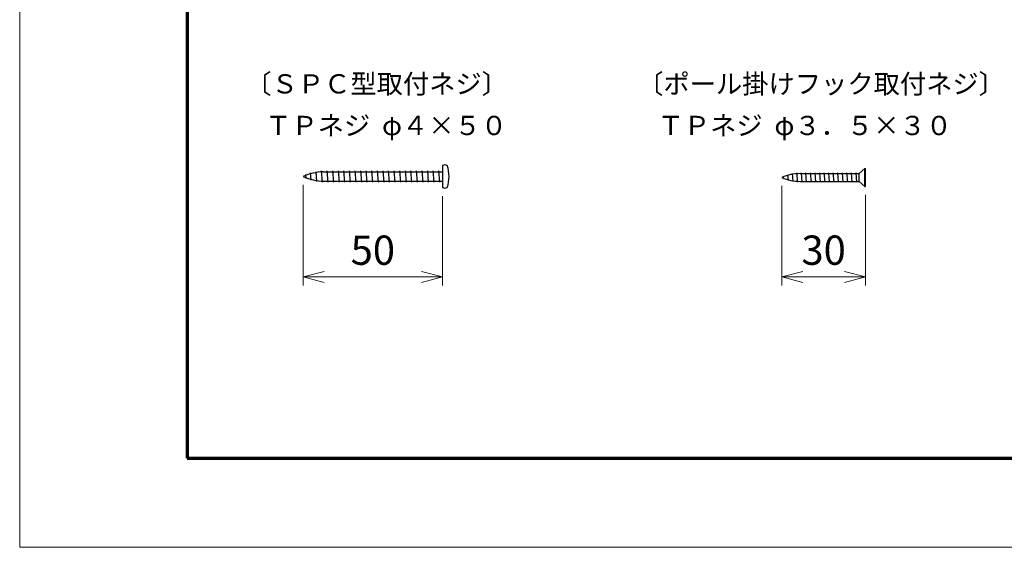
# Model space of a CAD drawing. Units: millimetres. Extents: x 0 to 420, y 0 to 297.
# Drawn here: x 0 to 118, y 0 to 63 of the extents above; entities that cross this region are included whole.
import ezdxf

# ---------------------------------------------------------------- set-up
doc = ezdxf.new("R2010")
doc.units = ezdxf.units.MM
doc.layers.add('AM_0', color=7, linetype='Continuous', lineweight=50)
doc.layers.add('AM_5', color=3, linetype='Continuous', lineweight=25)
doc.styles.add('A4明朝', font='txt', dxfattribs={"height": 4})
doc.styles.get("Standard").update_dxf_attribs({"font": 'ISOCP.SHX', "bigfont": 'EXTFONT.SHX'})
doc.dimstyles.new('AM_JIS$0', dxfattribs={"dimtxt": 3.5, "dimasz": 2.5, "dimexe": 1, "dimexo": 1, "dimgap": 1.5, "dimtad": 3, "dimdsep": 46, "dimtxsty": 'STANDARD', "dimblk": 'OPEN30', "dimblk1": 'OPEN30', "dimblk2": 'OPEN30', "dimcen": 0, "dimclrd": 256, "dimclre": 256, "dimclrt": 2, "dimadec": 0, "dimazin": 2, "dimtp": 0.1, "dimtm": 0.1, "dimtfac": 0.71, "dimtdec": 3, "dimtmove": 0, "dimatfit": 3, "dimldrblk": 'OPEN30', "dimfxl": 1, "dimlwd": -1, "dimlwe": -1, "dimarcsym": 0})

# ---------------------------------------------------------------- blocks, each defined once
blk = doc.blocks.new('_Open30')
at = {"color": 0, "linetype": 'ByBlock', "lineweight": -2}
for p, q in [((-1, 0.268), (0, 0)), ((0, 0), (-1, -0.268)), ((0, 0), (-1, 0))]:
    blk.add_line(p, q, dxfattribs=at)
blk = doc.blocks.new('*D27')
at = {"layer": 'AM_5', "lineweight": 15, "transparency": 16777216}
for p, q in [((33.85, 43.3), (33.85, 31.3)), ((50.51, 41.97), (50.51, 31.3)), ((36.35, 32.3), (48.01, 32.3))]:
    blk.add_line(p, q, dxfattribs=at)
at = {"layer": 'Defpoints', "color": 0, "lineweight": 30, "transparency": 16777216}
for p in [(33.85, 44.3), (50.51, 42.97), (50.51, 32.3)]:
    blk.add_point(p, dxfattribs=at)
at = {"layer": 'AM_5', "lineweight": 15, "transparency": 16777216, "xscale": 2.5, "yscale": 2.5, "zscale": 2.5, "rotation": 180}
blk.add_blockref('_Open30', (33.85, 32.3), dxfattribs=at)
at = {"layer": 'AM_5', "lineweight": 15, "transparency": 16777216, "xscale": 2.5, "yscale": 2.5, "zscale": 2.5}
blk.add_blockref('_Open30', (50.51, 32.3), dxfattribs=at)
at = {"layer": 'AM_5', "color": 2, "transparency": 16777216, "insert": (42.18, 35.05), "char_height": 3.5, "attachment_point": 5}
blk.add_mtext('50', dxfattribs=at)
blk = doc.blocks.new('*D28')
at = {"layer": 'AM_5', "lineweight": 15, "transparency": 16777216}
for p, q in [((91.02, 43.19), (91.02, 31.3)), ((101.02, 42.13), (101.02, 31.3)), ((93.52, 32.3), (98.52, 32.3))]:
    blk.add_line(p, q, dxfattribs=at)
at = {"layer": 'Defpoints', "color": 0, "lineweight": 30, "transparency": 16777216}
for p in [(91.02, 44.19), (101.02, 43.13), (101.02, 32.3)]:
    blk.add_point(p, dxfattribs=at)
at = {"layer": 'AM_5', "lineweight": 15, "transparency": 16777216, "xscale": 2.5, "yscale": 2.5, "zscale": 2.5, "rotation": 180}
blk.add_blockref('_Open30', (91.02, 32.3), dxfattribs=at)
at = {"layer": 'AM_5', "lineweight": 15, "transparency": 16777216, "xscale": 2.5, "yscale": 2.5, "zscale": 2.5}
blk.add_blockref('_Open30', (101.02, 32.3), dxfattribs=at)
at = {"layer": 'AM_5', "color": 2, "transparency": 16777216, "insert": (96.02, 35.05), "char_height": 3.5, "attachment_point": 5}
blk.add_mtext('30', dxfattribs=at)

msp = doc.modelspace()

# ---------------------------------------------------------------- linework, layer by layer
at = {"color": 3, "lineweight": 70}
for p, q in [((20.0059, 286.6494), (20.0059, 10.6494)), ((20.0059, 10.6494), (410.0059, 10.6494))]:
    msp.add_line(p, q, dxfattribs=at)
at = {"lineweight": 0}
msp.add_lwpolyline([(0, 297), (0, 0), (420, 0), (420, 297)], close=True, dxfattribs=at)
at = {"layer": 'AM_0', "lineweight": 30}
for p, q in [((34.8248, 43.8828), (34.7509, 44.7269)), ((35.506, 43.7169), (35.4073, 44.8443)), ((36.1795, 43.638), (36.0629, 44.9714)), ((36.2388, 44.8714), (50.5128, 44.8714)), ((36.8462, 43.638), (36.7296, 44.9714)), ((37.5129, 43.638), (37.3962, 44.9714)), ((38.1795, 43.638), (38.0629, 44.9714)), ((38.8462, 43.638), (38.7295, 44.9714)), ((38.8462, 43.638), (38.7295, 44.9714)), ((39.5129, 43.638), (39.3962, 44.9714)), ((40.1795, 43.638), (40.0629, 44.9714)), ((40.8462, 43.638), (40.7295, 44.9714)), ((41.5129, 43.638), (41.3962, 44.9714)), ((42.1795, 43.638), (42.0629, 44.9714)), ((42.8462, 43.638), (42.7295, 44.9714)), ((43.5128, 43.638), (43.3962, 44.9714)), ((44.1795, 43.638), (44.0629, 44.9714)), ((44.8462, 43.638), (44.7295, 44.9714)), ((45.5128, 43.638), (45.3962, 44.9714)), ((46.1795, 43.638), (46.0629, 44.9714)), ((46.8462, 43.638), (46.7295, 44.9714)), ((47.5128, 43.638), (47.3962, 44.9714)), ((48.1795, 43.638), (48.0628, 44.9714)), ((48.8462, 43.638), (48.7295, 44.9714)), ((49.5128, 43.638), (49.3962, 44.9714)), ((50.1795, 43.638), (50.0628, 44.9714)), ((50.5128, 45.638), (50.5128, 42.9714)), ((92.9194, 43.6459), (92.8246, 44.7294)), ((93.4611, 43.6459), (93.3664, 44.7294)), ((93.9819, 43.6459), (93.8871, 44.7294)), ((94.5651, 43.6459), (94.4703, 44.7294)), ((95.1069, 43.6459), (95.0121, 44.7294)), ((95.6486, 43.6459), (95.5538, 44.7294)), ((96.1903, 43.6459), (96.0955, 44.7294)), ((96.732, 43.6459), (96.6372, 44.7294)), ((97.2737, 43.6459), (97.1789, 44.7294)), ((97.8154, 43.6459), (97.7207, 44.7294)), ((98.3572, 43.6459), (98.2624, 44.7294)), ((98.8989, 43.6459), (98.8041, 44.7294)), ((99.4406, 43.6459), (99.3458, 44.7294)), ((99.9823, 43.6459), (99.8875, 44.7294)), ((100.2475, 44.6481), (100.9529, 45.2457)), ((100.9529, 43.1296), (100.9529, 45.2457)), ((100.9529, 45.2457), (101.0234, 45.2457)), ((101.0234, 43.1296), (101.0234, 45.2457)), ((34.2039, 44.0574), (34.1626, 44.5303)), ((36.3371, 43.738), (50.5128, 43.738)), ((91.2622, 44.0126), (91.2359, 44.3137)), ((91.8206, 43.8215), (91.7605, 44.509)), ((92.373, 43.7), (92.2902, 44.6458)), ((93.209, 44.6481), (100.2475, 44.6481)), ((93.209, 43.7272), (100.2475, 43.7272)), ((100.2475, 43.7104), (100.2475, 44.6481)), ((100.2475, 43.7104), (100.9529, 43.1296)), ((100.9529, 43.1296), (101.0234, 43.1296))]:
    msp.add_line(p, q, dxfattribs=at)
for centre, radius, start, end in [((36.5358, 38.2047), 6.6666, 92.553508, 113.794273), ((50.7873, 44.8824), 0.8039, 70.03845, 109.96155), ((47.2387, 44.3047), 4.0489, 340.773222, 19.226778), ((36.5358, 50.4047), 6.6666, 246.205727, 268.292044), ((93.209, 39.2309), 5.4172, 90, 113.794273), ((93.209, 49.1444), 5.4172, 246.205727, 270), ((50.7873, 43.727), 0.8039, 250.03845, 289.96155)]:
    msp.add_arc(centre, radius, start, end, dxfattribs=at)

# ---------------------------------------------------------------- texts
at = {"layer": 'AM_0', "color": 4, "style": 'A4明朝'}
for s, p in [('〔ＳＰＣ型取付ネジ〕', (26.9387, 54.2244)), ('〔ポール掛けフック取付ネジ〕', (73.7474, 54.2244)), ('ＴＰネジ  φ４×５０', (29.3207, 49.2495)), ('ＴＰネジ  φ３．５×３０', (76.1863, 49.2495))]:
    msp.add_text(s, height=2.3, dxfattribs=at).set_placement(p)

# ---------------------------------------------------------------- dimensions: what is measured, and where the dimension line sits
at = {"layer": 'AM_5'}
for base, p1, p2, picture, middle in [((50.5128, 32.3047), (33.8462, 44.3047), (50.5128, 42.9714), '*D27', (42.1795, 35.0547)), ((101.0234, 32.3047), (91.0234, 44.1876), (101.0234, 43.1296), '*D28', (96.0234, 35.0547))]:
    dim = msp.add_linear_dim(base=base, p1=p1, p2=p2, dimstyle='AM_JIS$0', override={"dimtxt": 3.5, "dimgap": 1, "dimdec": 0, "dimlfac": 3, "dimlwd": 15, "dimlwe": 15}, dxfattribs=at)
    dim.commit()
    dim.dimension.update_dxf_attribs({"geometry": picture, "text_midpoint": middle})

doc.saveas('drawing.dxf')
